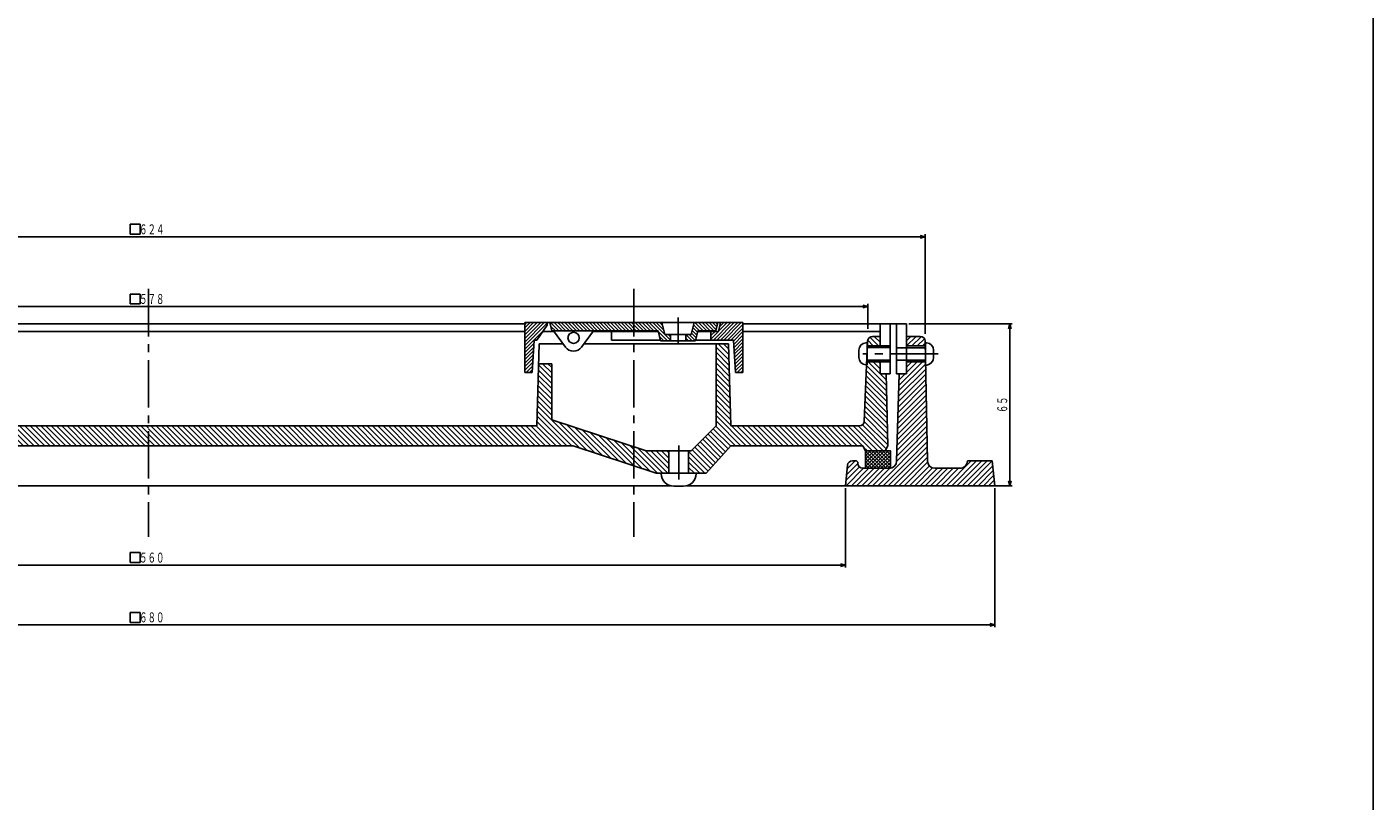
# Model space of a CAD drawing. Extents: x 1080 to 3887, y 550 to 2030.
# Drawn here: x 3346 to 3887, y 861 to 1172 of the extents above; entities that cross this region are included whole.
import ezdxf
from ezdxf.enums import TextEntityAlignment as Align

# ---------------------------------------------------------------- set-up
doc = ezdxf.new("R2010")
doc.units = 0
doc.header["$PDMODE"] = 65
doc.header["$PDSIZE"] = 0.2
doc.linetypes.add('CENTER2', pattern=[28.575, 19.05, -3.175, 3.175, -3.175])
doc.linetypes.add('DIVIDE', pattern=[1.25, 0.5, -0.25, 0, -0.25, 0, -0.25])
doc.layers.get('0').update_dxf_attribs({"linetype": 'CONTINUOUS'})
doc.layers.get('DEFPOINTS').update_dxf_attribs({"color": 3, "linetype": 'DIVIDE'})
doc.layers.add('1', color=7, linetype='CONTINUOUS')
doc.layers.add('2', color=7, linetype='CONTINUOUS')
doc.styles.add('DIMSTANDARD', font='MONOTXT.shx', dxfattribs={"width": 0.75, "bigfont": 'EXTFONT.shx'})
doc.dimstyles.new('DIMSTYEX_1', dxfattribs={"dimtxt": 4, "dimasz": 2, "dimexe": 1, "dimexo": 1, "dimgap": 1, "dimtad": 3, "dimdec": 3, "dimdsep": 46, "dimtxsty": 'DIMSTANDARD', "dimblk1": 'OPEN30', "dimblk2": 'OPEN30', "dimsah": 1, "dimcen": 0, "dimclrd": 3, "dimclre": 3, "dimclrt": 2, "dimadec": 3, "dimazin": 2, "dimtfac": 0.5, "dimtdec": 4, "dimtofl": 0, "dimtmove": 0, "dimatfit": 3, "dimfxl": 1, "dimtolj": 1, "dimtzin": 1, "dimlwd": -1, "dimlwe": -1, "dimarcsym": 0})
doc.dimstyles.new('DIMSTYEX_2', dxfattribs={"dimtxt": 4, "dimasz": 2, "dimexe": 1, "dimexo": 1, "dimgap": 1, "dimtad": 3, "dimdec": 3, "dimdsep": 46, "dimtxsty": 'DIMSTANDARD', "dimblk1": 'OPEN30', "dimblk2": 'OPEN30', "dimsah": 1, "dimcen": 0, "dimclrd": 3, "dimclre": 3, "dimclrt": 2, "dimadec": 3, "dimazin": 2, "dimtfac": 0.5, "dimtdec": 4, "dimtofl": 0, "dimtmove": 0, "dimatfit": 3, "dimfxl": 1, "dimtolj": 1, "dimtzin": 1, "dimlwd": -1, "dimlwe": -1, "dimarcsym": 0})

# ---------------------------------------------------------------- blocks, each defined once
blk = doc.blocks.new('_OPEN30')
at = {"color": 0, "linetype": 'BYBLOCK', "lineweight": -2}
for p, q in [((-1, 0.27), (0, 0)), ((0, 0), (-1, -0.27)), ((0, 0), (-1, 0))]:
    blk.add_line(p, q, dxfattribs=at)
blk = doc.blocks.new('*D1')
at = {"layer": '1', "color": 3, "linetype": 'BYBLOCK'}
for p, q in [((3105.74, 1051.04), (3105.74, 1061.04)), ((3683.74, 1051.04), (3683.74, 1061.04)), ((3105.74, 1060.04), (3683.74, 1060.04))]:
    blk.add_line(p, q, dxfattribs=at)
at = {"layer": '1', "color": 2, "linetype": 'BYBLOCK'}
for p, q in [((3387.34, 1065.04), (3391.34, 1065.04)), ((3387.34, 1061.04), (3387.34, 1065.04)), ((3391.34, 1061.04), (3387.34, 1061.04)), ((3391.34, 1065.04), (3391.34, 1061.04))]:
    blk.add_line(p, q, dxfattribs=at)
at = {"layer": 'DEFPOINTS', "color": 3, "linetype": 'BYBLOCK'}
for p in [(3683.74, 1060.04), (3105.74, 1050.04), (3683.74, 1050.04)]:
    blk.add_point(p, dxfattribs=at)
at = {"layer": '1', "color": 3, "linetype": 'BYBLOCK', "xscale": 1.969615506, "yscale": 1.969615506, "zscale": 1.969615506, "rotation": 180}
blk.add_blockref('_OPEN30', (3105.74, 1060.04), dxfattribs=at)
at = {"layer": '1', "color": 3, "linetype": 'BYBLOCK', "xscale": 1.969615506, "yscale": 1.969615506, "zscale": 1.969615506}
blk.add_blockref('_OPEN30', (3683.74, 1060.04), dxfattribs=at)
at = {"layer": '1', "color": 2, "linetype": 'BYBLOCK', "style": 'DIMSTANDARD', "width": 0.425}
blk.add_text('５７８', height=4, dxfattribs=at).set_placement((3390.94, 1061.04), (3401.14, 1061.04), align=Align.FIT)
blk = doc.blocks.new('*D2')
at = {"layer": '1', "color": 3, "linetype": 'BYBLOCK'}
for p, q in [((3114.74, 987.04), (3114.74, 955.13)), ((3674.74, 987.04), (3674.74, 955.13)), ((3114.74, 956.13), (3674.74, 956.13))]:
    blk.add_line(p, q, dxfattribs=at)
at = {"layer": '1', "color": 2, "linetype": 'BYBLOCK'}
for p, q in [((3387.34, 961.13), (3391.34, 961.13)), ((3387.34, 957.13), (3387.34, 961.13)), ((3391.34, 961.13), (3391.34, 957.13)), ((3391.34, 957.13), (3387.34, 957.13))]:
    blk.add_line(p, q, dxfattribs=at)
at = {"layer": 'DEFPOINTS', "color": 3, "linetype": 'BYBLOCK'}
for p in [(3114.74, 988.04), (3674.74, 988.04), (3674.74, 956.13)]:
    blk.add_point(p, dxfattribs=at)
at = {"layer": '1', "color": 3, "linetype": 'BYBLOCK', "xscale": 1.969615506, "yscale": 1.969615506, "zscale": 1.969615506, "rotation": 180}
blk.add_blockref('_OPEN30', (3114.74, 956.13), dxfattribs=at)
at = {"layer": '1', "color": 3, "linetype": 'BYBLOCK', "xscale": 1.969615506, "yscale": 1.969615506, "zscale": 1.969615506}
blk.add_blockref('_OPEN30', (3674.74, 956.13), dxfattribs=at)
at = {"layer": '1', "color": 2, "linetype": 'BYBLOCK', "style": 'DIMSTANDARD', "width": 0.425}
blk.add_text('５６０', height=4, dxfattribs=at).set_placement((3390.94, 957.13), (3401.14, 957.13), align=Align.FIT)
blk = doc.blocks.new('*D3')
at = {"layer": '1', "color": 3, "linetype": 'BYBLOCK'}
for p, q in [((3054.74, 987.04), (3054.74, 931.13)), ((3734.74, 987.04), (3734.74, 931.13)), ((3054.74, 932.13), (3734.74, 932.13))]:
    blk.add_line(p, q, dxfattribs=at)
at = {"layer": '1', "color": 2, "linetype": 'BYBLOCK'}
for p, q in [((3387.34, 937.13), (3391.34, 937.13)), ((3387.34, 933.13), (3387.34, 937.13)), ((3391.34, 937.13), (3391.34, 933.13)), ((3391.34, 933.13), (3387.34, 933.13))]:
    blk.add_line(p, q, dxfattribs=at)
at = {"layer": 'DEFPOINTS', "color": 3, "linetype": 'BYBLOCK'}
for p in [(3054.74, 988.04), (3734.74, 988.04), (3734.74, 932.13)]:
    blk.add_point(p, dxfattribs=at)
at = {"layer": '1', "color": 3, "linetype": 'BYBLOCK', "xscale": 1.969615506, "yscale": 1.969615506, "zscale": 1.969615506, "rotation": 180}
blk.add_blockref('_OPEN30', (3054.74, 932.13), dxfattribs=at)
at = {"layer": '1', "color": 3, "linetype": 'BYBLOCK', "xscale": 1.969615506, "yscale": 1.969615506, "zscale": 1.969615506}
blk.add_blockref('_OPEN30', (3734.74, 932.13), dxfattribs=at)
at = {"layer": '1', "color": 2, "linetype": 'BYBLOCK', "style": 'DIMSTANDARD', "width": 0.425}
blk.add_text('６８０', height=4, dxfattribs=at).set_placement((3390.94, 933.13), (3401.14, 933.13), align=Align.FIT)
blk = doc.blocks.new('*D4')
at = {"layer": '1', "color": 3, "linetype": 'BYBLOCK'}
for p, q in [((3700.24, 1053.04), (3741.74, 1053.04)), ((3740.74, 1053.04), (3740.74, 988.04)), ((3700.24, 988.04), (3741.74, 988.04))]:
    blk.add_line(p, q, dxfattribs=at)
at = {"layer": 'DEFPOINTS', "color": 3, "linetype": 'BYBLOCK'}
for p in [(3699.24, 1053.04), (3699.24, 988.04), (3740.74, 988.04)]:
    blk.add_point(p, dxfattribs=at)
at = {"layer": '1', "color": 3, "linetype": 'BYBLOCK', "xscale": 1.969615506, "yscale": 1.969615506, "zscale": 1.969615506}
for p, rotation in [((3740.74, 1053.04), 90), ((3740.74, 988.04), 270)]:
    blk.add_blockref('_OPEN30', p, dxfattribs=dict(at, rotation=rotation))
at = {"layer": '1', "color": 2, "linetype": 'BYBLOCK', "style": 'DIMSTANDARD', "width": 0.4125}
blk.add_text('６５', height=4, rotation=90, dxfattribs=at).set_placement((3739.74, 1017.24), (3739.74, 1023.84), align=Align.FIT)
blk = doc.blocks.new('*D6')
at = {"layer": '1', "color": 2, "linetype": 'BYBLOCK'}
for p, q in [((3387.34, 1093.04), (3391.34, 1093.04)), ((3387.34, 1089.04), (3387.34, 1093.04)), ((3391.34, 1093.04), (3391.34, 1089.04)), ((3391.34, 1089.04), (3387.34, 1089.04))]:
    blk.add_line(p, q, dxfattribs=at)
at = {"layer": '1', "color": 3, "linetype": 'BYBLOCK'}
for p, q in [((3082.74, 1049.04), (3082.74, 1089.04)), ((3082.74, 1088.04), (3706.74, 1088.04)), ((3706.74, 1049.04), (3706.74, 1089.04))]:
    blk.add_line(p, q, dxfattribs=at)
at = {"layer": 'DEFPOINTS', "color": 3, "linetype": 'BYBLOCK'}
for p in [(3706.74, 1088.04), (3082.74, 1048.04), (3706.74, 1048.04)]:
    blk.add_point(p, dxfattribs=at)
at = {"layer": '1', "color": 3, "linetype": 'BYBLOCK', "xscale": 1.969615506, "yscale": 1.969615506, "zscale": 1.969615506, "rotation": 180}
blk.add_blockref('_OPEN30', (3082.74, 1088.04), dxfattribs=at)
at = {"layer": '1', "color": 3, "linetype": 'BYBLOCK', "xscale": 1.969615506, "yscale": 1.969615506, "zscale": 1.969615506}
blk.add_blockref('_OPEN30', (3706.74, 1088.04), dxfattribs=at)
at = {"layer": '1', "color": 2, "linetype": 'BYBLOCK', "style": 'DIMSTANDARD', "width": 0.425}
blk.add_text('６２４', height=4, dxfattribs=at).set_placement((3390.94, 1089.04), (3401.14, 1089.04), align=Align.FIT)

msp = doc.modelspace()

# ---------------------------------------------------------------- hatches: boundary and pattern name
at = {"layer": '2', "linetype": 'CONTINUOUS'}
h = msp.add_hatch(dxfattribs=at)
h.set_pattern_fill('_U', angle=45, style=0, pattern_type=0)
h.set_pattern_definition([(45, (3630.4786, 1049.6852), (-0.707107, 0.707107), [])])
h.paths.add_polyline_path([(3620.6891, 1050.0357), (3623.6891, 1050.0357), (3624.5391, 1053.5357), (3633.5391, 1053.5357), (3633.5391, 1033.5357), (3630.5391, 1033.5357), (3629.7391, 1046.5357), (3620.6891, 1046.5357)])
h.paths.add_polyline_path([(3545.9391, 1053.5357), (3554.9391, 1053.5357), (3554.9391, 1052.5357), (3550.741, 1046.5357), (3549.7391, 1046.5357), (3548.9391, 1033.5357), (3545.9391, 1033.5357)])
h = msp.add_hatch(dxfattribs=at)
h.set_pattern_fill('_U', angle=315, style=0, pattern_type=0)
h.set_pattern_definition([(315, (3596.4704, 1051.5487), (0.707107, 0.707107), [])])
h.paths.add_polyline_path([(3613.9891, 1053.5357), (3623.4891, 1053.5357), (3622.6391, 1050.2357), (3615.4891, 1050.2357), (3614.4891, 1046.2357), (3610.5891, 1046.2357), (3610.5891, 1048.7357), (3612.7391, 1048.7357)])
h.paths.add_polyline_path([(3555.9891, 1053.5357), (3589.7391, 1053.5357), (3589.7391, 1050.2357), (3556.8391, 1050.2357)])
h.paths.add_polyline_path([(3589.7391, 1053.5357), (3600.9891, 1053.5357), (3602.2391, 1048.7357), (3604.3891, 1048.7357), (3604.3891, 1046.2357), (3600.4891, 1046.2357), (3599.4891, 1050.2357), (3589.7391, 1050.2357)], flags=16)
h = msp.add_hatch(dxfattribs=at)
h.set_pattern_fill('_U', scale=1.5, angle=-45, style=0, pattern_type=0)
h.set_pattern_definition([(-45, (3151.9956, 1012.0353), (1.06066, 1.06066), [])])
edge = h.paths.add_edge_path()
edge.add_line((3106.2175, 1036.5521), (3106.0294, 1036.5357))
edge.add_line((3106.0294, 1036.5357), (3106.0294, 1037.8357))
edge.add_line((3106.0294, 1037.8357), (3100.7391, 1037.8357))
edge.add_line((3100.7391, 1037.8357), (3100.7391, 1033.0357))
edge.add_line((3100.7391, 1033.0357), (3098.3981, 1033.0357))
edge.add_line((3098.3981, 1033.0357), (3097.7391, 1004.0357))
edge.add_line((3097.7391, 1004.0357), (3098.7391, 1002.0357))
edge.add_line((3098.7391, 1002.0357), (3106.7391, 1002.0357))
edge.add_line((3106.7391, 1002.0357), (3106.6561, 1002.0357))
edge.add_line((3106.6561, 1002.0357), (3106.6561, 995.0357))
edge.add_line((3106.6561, 995.0357), (3106.7391, 995.0357))
edge.add_line((3106.7391, 995.0357), (3107.7391, 995.0357))
edge.add_arc((3107.7391, 997.0357), 2, -90, 0)
edge.add_arc((3110.7391, 997.0357), 1, 450, 540, ccw=False)
edge.add_line((3110.7391, 998.0357), (3111.9291, 998.0357))
edge.add_arc((3111.9291, 996.0357), 2, 365.710593, 450, ccw=False)
edge.add_line((3113.9192, 996.2347), (3114.7391, 988.0357))
edge.add_line((3114.7391, 988.0357), (3178.3391, 988.0357))
edge.add_arc((3179.7391, 992.8357), 5, 540, 253.739795, ccw=False)
edge.add_line((3174.7391, 992.8357), (3174.7391, 993.0357))
edge.add_line((3174.7391, 993.0357), (3177.7391, 993.0357))
edge.add_line((3177.7391, 993.0357), (3177.7391, 1002.0357))
edge.add_line((3177.7391, 1002.0357), (3176.7391, 1002.0357))
edge.add_line((3176.7391, 1002.0357), (3166.7391, 1012.0357))
edge.add_line((3166.7391, 1012.0357), (3166.7391, 1045.0357))
edge.add_line((3166.7391, 1045.0357), (3161.7391, 1045.0357))
edge.add_line((3161.7391, 1045.0357), (3161.6956, 1045.0357))
edge.add_line((3161.6956, 1045.0357), (3160.7391, 1012.0357))
edge.add_line((3160.7391, 1012.0357), (3109.1605, 1012.0357))
edge.add_arc((3109.1575, 1014.0356), 2, 182.385944, 270.08582, ccw=False)
edge.add_line((3107.1592, 1013.9524), (3106.2175, 1036.5521))
edge = h.paths.add_edge_path(flags=16)
edge.add_line((3160.7391, 1004.0357), (3107.7391, 1004.0357))
edge.add_line((3107.7391, 1004.0357), (3106.7391, 1002.0357))
edge.add_line((3106.7391, 1002.0357), (3106.6561, 1002.0357))
edge.add_line((3106.6561, 1002.0357), (3106.6561, 995.0357))
edge.add_line((3106.6561, 995.0357), (3106.7391, 995.0357))
edge.add_line((3106.7391, 995.0357), (3107.7391, 995.0357))
edge.add_arc((3107.7391, 997.0357), 2, -90, 0)
edge.add_arc((3110.7391, 997.0357), 1, 450, 540, ccw=False)
edge.add_line((3110.7391, 998.0357), (3111.9291, 998.0357))
edge.add_arc((3111.9291, 996.0357), 2, 365.710593, 450, ccw=False)
edge.add_line((3113.9192, 996.2347), (3114.7391, 988.0357))
edge.add_line((3114.7391, 988.0357), (3178.3391, 988.0357))
edge.add_arc((3179.7391, 992.8357), 5, 540, 253.739795, ccw=False)
edge.add_line((3174.7391, 992.8357), (3174.7391, 993.0357))
edge.add_line((3174.7391, 993.0357), (3170.7391, 993.0357))
edge.add_line((3170.7391, 993.0357), (3160.7391, 1004.0357))
h.paths.add_polyline_path([(3224.1791, 1004.0357), (3394.7391, 1004.0357), (3394.7391, 1012.0357), (3238.7391, 1012.0357), (3238.0144, 1037.0357), (3232.7391, 1037.0357), (3232.7391, 1014.5357), (3199.7391, 1003.6804), (3199.7391, 995.9962)])
h.paths.add_polyline_path([(3199.7391, 1003.6804), (3194.7391, 1002.0357), (3185.7391, 1002.0357), (3185.7391, 993.0357), (3190.7391, 993.0357), (3199.7391, 995.9962)], flags=16)
edge = h.paths.add_edge_path()
edge.add_line((3100.7391, 1048.0357), (3103.8207, 1048.0357))
edge.add_arc((3103.8207, 1046.0357), 2, 362.385944, 450, ccw=False)
edge.add_line((3105.8189, 1046.1189), (3105.8974, 1044.2357))
edge.add_line((3105.8974, 1044.2357), (3100.7391, 1044.2357))
edge.add_line((3100.7391, 1044.2357), (3100.7391, 1048.0357))
h = msp.add_hatch(dxfattribs=at)
h.set_pattern_fill('_U', scale=1.5, angle=315, style=0, pattern_type=0)
h.set_pattern_definition([(315, (3637.4825, 1012.0353), (1.06066, 1.06066), [])])
edge = h.paths.add_edge_path()
edge.add_line((3683.2606, 1036.5521), (3683.4487, 1036.5357))
edge.add_line((3683.4487, 1036.5357), (3683.4487, 1037.8357))
edge.add_line((3683.4487, 1037.8357), (3688.7391, 1037.8357))
edge.add_line((3688.7391, 1037.8357), (3688.7391, 1033.0357))
edge.add_line((3688.7391, 1033.0357), (3691.08, 1033.0357))
edge.add_line((3691.08, 1033.0357), (3691.7391, 1004.0357))
edge.add_line((3691.7391, 1004.0357), (3690.7391, 1002.0357))
edge.add_line((3690.7391, 1002.0357), (3682.7391, 1002.0357))
edge.add_line((3682.7391, 1002.0357), (3682.822, 1002.0357))
edge.add_line((3682.822, 1002.0357), (3682.822, 995.0357))
edge.add_line((3682.822, 995.0357), (3682.7391, 995.0357))
edge.add_line((3682.7391, 995.0357), (3681.7391, 995.0357))
edge.add_arc((3681.7391, 997.0357), 2, 540, 270, ccw=False)
edge.add_arc((3678.7391, 997.0357), 1, 0, 90)
edge.add_line((3678.7391, 998.0357), (3677.549, 998.0357))
edge.add_arc((3677.549, 996.0357), 2, 90, 174.289407)
edge.add_line((3675.559, 996.2347), (3674.7391, 988.0357))
edge.add_line((3674.7391, 988.0357), (3611.1391, 988.0357))
edge.add_arc((3609.7391, 992.8357), 5, -73.739795, 0)
edge.add_line((3614.7391, 992.8357), (3614.7391, 993.0357))
edge.add_line((3614.7391, 993.0357), (3611.7391, 993.0357))
edge.add_line((3611.7391, 993.0357), (3611.7391, 1002.0357))
edge.add_line((3611.7391, 1002.0357), (3612.7391, 1002.0357))
edge.add_line((3612.7391, 1002.0357), (3622.7391, 1012.0357))
edge.add_line((3622.7391, 1012.0357), (3622.7391, 1045.0357))
edge.add_line((3622.7391, 1045.0357), (3627.7391, 1045.0357))
edge.add_line((3627.7391, 1045.0357), (3627.7825, 1045.0357))
edge.add_line((3627.7825, 1045.0357), (3628.7391, 1012.0357))
edge.add_line((3628.7391, 1012.0357), (3680.3177, 1012.0357))
edge.add_arc((3680.3207, 1014.0356), 2, -90.08582, -2.385944)
edge.add_line((3682.3189, 1013.9524), (3683.2606, 1036.5521))
edge = h.paths.add_edge_path(flags=16)
edge.add_line((3628.7391, 1004.0357), (3681.7391, 1004.0357))
edge.add_line((3681.7391, 1004.0357), (3682.7391, 1002.0357))
edge.add_line((3682.7391, 1002.0357), (3682.822, 1002.0357))
edge.add_line((3682.822, 1002.0357), (3682.822, 995.0357))
edge.add_line((3682.822, 995.0357), (3682.7391, 995.0357))
edge.add_line((3682.7391, 995.0357), (3681.7391, 995.0357))
edge.add_arc((3681.7391, 997.0357), 2, 540, 270, ccw=False)
edge.add_arc((3678.7391, 997.0357), 1, 0, 90)
edge.add_line((3678.7391, 998.0357), (3677.549, 998.0357))
edge.add_arc((3677.549, 996.0357), 2, 90, 174.289407)
edge.add_line((3675.559, 996.2347), (3674.7391, 988.0357))
edge.add_line((3674.7391, 988.0357), (3611.1391, 988.0357))
edge.add_arc((3609.7391, 992.8357), 5, -73.739795, 0)
edge.add_line((3614.7391, 992.8357), (3614.7391, 993.0357))
edge.add_line((3614.7391, 993.0357), (3618.7391, 993.0357))
edge.add_line((3618.7391, 993.0357), (3628.7391, 1004.0357))
h.paths.add_polyline_path([(3565.2991, 1004.0357), (3394.7391, 1004.0357), (3394.7391, 1012.0357), (3550.7391, 1012.0357), (3551.4637, 1037.0357), (3556.7391, 1037.0357), (3556.7391, 1014.5357), (3589.7391, 1003.6804), (3589.7391, 995.9962)])
h.paths.add_polyline_path([(3589.7391, 1003.6804), (3594.7391, 1002.0357), (3603.7391, 1002.0357), (3603.7391, 993.0357), (3598.7391, 993.0357), (3589.7391, 995.9962)], flags=16)
edge = h.paths.add_edge_path()
edge.add_line((3688.7391, 1048.0357), (3685.6575, 1048.0357))
edge.add_arc((3685.6575, 1046.0357), 2, 90, 177.614056)
edge.add_line((3683.6592, 1046.1189), (3683.5807, 1044.2357))
edge.add_line((3683.5807, 1044.2357), (3688.7391, 1044.2357))
edge.add_line((3688.7391, 1044.2357), (3688.7391, 1048.0357))
h = msp.add_hatch(dxfattribs=at)
h.set_pattern_fill('_U', scale=1.5, angle=45, style=0, pattern_type=0)
h.set_pattern_definition([(45, (3701.6705, 997.7293), (-1.06066, 1.06066), [])])
edge = h.paths.add_edge_path()
edge.add_line((3696.3145, 1033.0357), (3699.2391, 1033.0357))
edge.add_line((3699.2391, 1033.0357), (3699.2391, 1037.7702))
edge.add_line((3699.2391, 1037.7702), (3706.8711, 1037.7702))
edge.add_line((3706.8711, 1037.7702), (3706.8711, 1036.4702))
edge.add_line((3706.8711, 1036.4702), (3706.9571, 1036.4778))
edge.add_line((3706.9571, 1036.4778), (3707.6835, 997.9791))
edge.add_arc((3710.683, 998.0357), 3, -178.919076, -90)
edge.add_line((3710.683, 995.0357), (3720.7391, 995.0357))
edge.add_arc((3720.7391, 998.0357), 3, -90, 0)
edge.add_line((3723.7391, 998.0357), (3733.7391, 998.0357))
edge.add_line((3733.7391, 998.0357), (3734.7391, 988.0357))
edge.add_line((3734.7391, 988.0357), (3674.7391, 988.0357))
edge.add_line((3674.7391, 988.0357), (3675.559, 996.2347))
edge.add_arc((3677.549, 996.0357), 2, 450, 534.289407, ccw=False)
edge.add_line((3677.549, 998.0357), (3678.7391, 998.0357))
edge.add_arc((3678.7391, 997.0357), 1, 360, 450, ccw=False)
edge.add_arc((3681.7391, 997.0357), 2, 180, -90)
edge.add_line((3681.7391, 995.0357), (3692.3228, 995.0357))
edge.add_line((3692.3228, 995.0357), (3682.822, 995.0357))
edge.add_line((3682.822, 995.0357), (3682.822, 1002.0357))
edge.add_line((3682.822, 1002.0357), (3690.7391, 1002.0357))
edge.add_line((3690.7391, 1002.0357), (3682.7391, 1002.0357))
edge.add_line((3682.7391, 1002.0357), (3681.7391, 1004.0357))
edge.add_line((3681.7391, 1004.0357), (3628.7391, 1004.0357))
edge.add_line((3628.7391, 1004.0357), (3618.7391, 993.0357))
edge.add_line((3618.7391, 993.0357), (3611.7391, 993.0357))
edge.add_line((3611.7391, 993.0357), (3611.7391, 1002.0357))
edge.add_line((3611.7391, 1002.0357), (3612.7391, 1002.0357))
edge.add_line((3612.7391, 1002.0357), (3622.7391, 1012.0357))
edge.add_line((3622.7391, 1012.0357), (3622.7391, 1045.0357))
edge.add_line((3622.7391, 1045.0357), (3627.7391, 1045.0357))
edge.add_line((3627.7391, 1045.0357), (3627.7825, 1045.0357))
edge.add_line((3627.7825, 1045.0357), (3628.7391, 1012.0357))
edge.add_line((3628.7391, 1012.0357), (3680.3177, 1012.0357))
edge.add_arc((3680.3207, 1014.0356), 2, -90.08582, -2.385944)
edge.add_line((3682.3189, 1013.9524), (3683.2606, 1036.5521))
edge.add_line((3683.2606, 1036.5521), (3683.4487, 1036.5357))
edge.add_line((3683.4487, 1036.5357), (3683.4487, 1037.8357))
edge.add_line((3683.4487, 1037.8357), (3688.7391, 1037.8357))
edge.add_line((3688.7391, 1037.8357), (3688.7391, 1033.0357))
edge.add_line((3688.7391, 1033.0357), (3691.2391, 1033.0357))
edge.add_line((3691.2391, 1033.0357), (3692.7391, 1033.0357))
edge.add_line((3692.7391, 1033.0357), (3692.7391, 1040.9702))
edge.add_line((3692.7391, 1040.9702), (3695.2391, 1040.9702))
edge.add_line((3695.2391, 1040.9702), (3695.2391, 1033.0357))
edge.add_line((3695.2391, 1033.0357), (3696.3145, 1033.0357))
edge = h.paths.add_edge_path(flags=16)
edge.add_line((3682.822, 1002.0357), (3690.7391, 1002.0357))
edge.add_line((3690.7391, 1002.0357), (3682.7391, 1002.0357))
edge.add_line((3682.7391, 1002.0357), (3681.7391, 1004.0357))
edge.add_line((3681.7391, 1004.0357), (3628.7391, 1004.0357))
edge.add_line((3628.7391, 1004.0357), (3618.7391, 993.0357))
edge.add_line((3618.7391, 993.0357), (3611.7391, 993.0357))
edge.add_line((3611.7391, 993.0357), (3611.7391, 1002.0357))
edge.add_line((3611.7391, 1002.0357), (3612.7391, 1002.0357))
edge.add_line((3612.7391, 1002.0357), (3622.7391, 1012.0357))
edge.add_line((3622.7391, 1012.0357), (3622.7391, 1045.0357))
edge.add_line((3622.7391, 1045.0357), (3627.7391, 1045.0357))
edge.add_line((3627.7391, 1045.0357), (3627.7825, 1045.0357))
edge.add_line((3627.7825, 1045.0357), (3628.7391, 1012.0357))
edge.add_line((3628.7391, 1012.0357), (3680.3177, 1012.0357))
edge.add_arc((3680.3207, 1014.0356), 2, -90.08582, -2.385944)
edge.add_line((3682.3189, 1013.9524), (3683.2606, 1036.5521))
edge.add_line((3683.2606, 1036.5521), (3683.4487, 1036.5357))
edge.add_line((3683.4487, 1036.5357), (3683.4487, 1037.8357))
edge.add_line((3683.4487, 1037.8357), (3688.7391, 1037.8357))
edge.add_line((3688.7391, 1037.8357), (3688.7391, 1033.0357))
edge.add_line((3688.7391, 1033.0357), (3691.2391, 1033.0357))
edge.add_line((3691.2391, 1033.0357), (3692.7391, 1033.0357))
edge.add_line((3692.7391, 1033.0357), (3692.7391, 1040.9702))
edge.add_line((3692.7391, 1040.9702), (3695.2391, 1040.9702))
edge.add_line((3695.2391, 1040.9702), (3695.2391, 1033.0357))
edge.add_line((3695.2391, 1033.0357), (3696.3145, 1033.0357))
edge.add_line((3696.3145, 1033.0357), (3695.3216, 997.9508))
edge.add_arc((3692.3228, 998.0357), 3, 270, 358.378854, ccw=False)
edge.add_line((3692.3228, 995.0357), (3682.822, 995.0357))
edge.add_line((3682.822, 995.0357), (3682.822, 1002.0357))
edge = h.paths.add_edge_path()
edge.add_line((3699.2391, 1048.0357), (3704.7764, 1048.0357))
edge.add_arc((3704.7764, 1046.0357), 2, 361.080924, 450, ccw=False)
edge.add_line((3706.7761, 1046.0734), (3706.8113, 1044.1702))
edge.add_line((3706.8113, 1044.1702), (3699.2391, 1044.1702))
edge.add_line((3699.2391, 1044.1702), (3699.2391, 1048.0357))
h = msp.add_hatch(dxfattribs=at)
h.set_pattern_fill('_U', angle=45, style=0, double=1, pattern_type=0)
h.set_pattern_definition([(45, (3687.3118, 998.8714), (-0.7071, 0.7071), []), (315, (3687.3118, 998.8714), (0.7071, 0.7071), [])])
h.paths.add_polyline_path([(3682.822, 1002.0357), (3692.822, 1002.0357), (3692.822, 995.0357), (3682.822, 995.0357)])

# ---------------------------------------------------------------- linework, layer by layer
at = {"layer": '1', "color": 7, "linetype": 'CONTINUOUS'}
for p, q in [((3886.7391, 2030.2871), (3886.7391, 550.2871)), ((3394.7391, 1053.0357), (3243.5391, 1053.0357)), ((3394.7391, 1050.0357), (3243.5391, 1050.0357)), ((3394.7391, 1053.0357), (3545.9391, 1053.0357)), ((3394.7391, 1050.0357), (3545.9391, 1050.0357)), ((3545.9391, 1033.5357), (3545.9391, 1053.5357)), ((3545.9391, 1053.5357), (3589.7391, 1053.5357)), ((3554.9391, 1052.5357), (3550.741, 1046.5357)), ((3557.6345, 1050.0357), (3553.1898, 1050.0357)), ((3554.9391, 1053.5357), (3554.9391, 1052.5357)), ((3555.9891, 1053.5357), (3556.8391, 1050.2357)), ((3599.4891, 1050.2357), (3556.8391, 1050.2357)), ((3557.4891, 1050.2357), (3562.254, 1043.6831)), ((3573.4891, 1050.2357), (3568.7241, 1043.6831)), ((3599.5391, 1050.0357), (3573.3436, 1050.0357)), ((3580.6891, 1046.5357), (3580.6891, 1050.0357)), ((3633.5391, 1053.5357), (3589.7391, 1053.5357)), ((3600.4891, 1046.2357), (3599.4891, 1050.2357)), ((3602.2391, 1048.7357), (3600.9891, 1053.5357)), ((3613.9891, 1053.5357), (3612.7391, 1048.7357)), ((3615.4891, 1050.2357), (3614.4891, 1046.2357)), ((3623.6891, 1050.0357), (3615.4391, 1050.0357)), ((3622.6391, 1050.2357), (3615.4891, 1050.2357)), ((3620.6891, 1050.0357), (3620.6891, 1046.5357)), ((3623.4891, 1053.5357), (3622.6391, 1050.2357)), ((3624.5391, 1053.5357), (3623.6891, 1050.0357)), ((3633.5391, 1053.5357), (3633.5391, 1033.5357)), ((3633.5391, 1053.0357), (3695.2391, 1053.0357)), ((3688.7391, 1050.0357), (3633.5391, 1050.0357)), ((3683.7391, 1050.0357), (3688.7391, 1050.0357)), ((3688.7391, 1053.0357), (3692.7391, 1053.0357)), ((3688.7391, 1044.2357), (3688.7391, 1053.0357)), ((3688.7391, 1050.0357), (3688.7391, 1044.2357)), ((3692.7391, 1053.0357), (3692.7391, 1033.0357)), ((3699.2391, 1053.0357), (3695.2391, 1053.0357)), ((3695.2391, 1053.0357), (3695.2391, 1033.0357)), ((3699.2391, 1033.0357), (3699.2391, 1053.0357)), ((3549.7391, 1046.5357), (3548.9391, 1033.5357)), ((3550.741, 1046.5357), (3549.7391, 1046.5357)), ((3551.6956, 1045.0357), (3550.7391, 1012.0357)), ((3561.2705, 1045.0357), (3551.6956, 1045.0357)), ((3627.7391, 1045.0357), (3569.7077, 1045.0357)), ((3600.4141, 1046.5357), (3580.6891, 1046.5357)), ((3614.4891, 1046.2357), (3600.4891, 1046.2357)), ((3612.7391, 1048.7357), (3602.2391, 1048.7357)), ((3604.3891, 1048.7357), (3604.3891, 1046.2357)), ((3610.5891, 1048.7357), (3610.5891, 1046.2357)), ((3629.7391, 1046.5357), (3614.5641, 1046.5357)), ((3622.7391, 1045.0357), (3622.7391, 1012.0357)), ((3627.7825, 1045.0357), (3622.7391, 1045.0357)), ((3627.7825, 1045.0357), (3628.7391, 1012.0357)), ((3630.5391, 1033.5357), (3629.7391, 1046.5357)), ((3683.6592, 1046.1189), (3682.3189, 1013.9524)), ((3682.8873, 1045.4865), (3683.4487, 1045.5357)), ((3683.4487, 1045.5357), (3683.4487, 1036.5357)), ((3692.7391, 1044.2357), (3683.5495, 1044.2357)), ((3688.7391, 1048.0357), (3685.6575, 1048.0357)), ((3704.7764, 1048.0357), (3699.2391, 1048.0357)), ((3706.8113, 1044.1702), (3699.2391, 1044.1702)), ((3707.6835, 997.9791), (3706.7761, 1046.0734)), ((3706.8711, 1045.4702), (3706.8711, 1036.4702)), ((3707.4326, 1045.4211), (3706.8711, 1045.4702)), ((3680.1487, 1042.4979), (3680.1487, 1039.5734)), ((3683.4487, 1043.5357), (3692.7391, 1043.5357)), ((3692.7391, 1038.5057), (3683.4487, 1038.5057)), ((3692.7391, 1043.5357), (3692.7391, 1038.5057)), ((3706.8711, 1043.4702), (3695.2391, 1043.4702)), ((3710.1711, 1042.4325), (3710.1711, 1039.5079)), ((3548.9391, 1033.5357), (3545.9391, 1033.5357)), ((3556.7391, 1037.0357), (3551.4637, 1037.0357)), ((3556.7391, 1014.5357), (3556.7391, 1037.0357)), ((3630.5391, 1033.5357), (3633.5391, 1033.5357)), ((3682.8873, 1036.5848), (3683.4487, 1036.5357)), ((3692.7391, 1037.8357), (3683.3455, 1037.8357)), ((3688.7391, 1037.8357), (3688.7391, 1033.0357)), ((3688.7391, 1033.0357), (3688.7391, 1037.8357)), ((3695.2391, 1038.4402), (3706.8711, 1038.4402)), ((3706.9327, 1037.7702), (3699.2391, 1037.7702)), ((3707.4326, 1036.5194), (3706.8711, 1036.4702)), ((3688.7391, 1033.0357), (3691.2391, 1033.0357)), ((3688.7391, 1033.0357), (3691.1596, 1033.0357)), ((3692.7391, 1033.0357), (3688.7391, 1033.0357)), ((3691.08, 1033.0357), (3691.7391, 1004.0357)), ((3695.2391, 1033.0357), (3699.2391, 1033.0357)), ((3696.3145, 1033.0357), (3695.3216, 997.9508)), ((3394.7391, 1012.0357), (3238.7391, 1012.0357)), ((3394.7391, 1012.0357), (3550.7391, 1012.0357)), ((3594.7391, 1002.0357), (3556.7391, 1014.5357)), ((3622.7391, 1012.0357), (3612.7391, 1002.0357)), ((3680.3177, 1012.0357), (3628.7391, 1012.0357)), ((3224.1791, 1004.0357), (3394.7391, 1004.0357)), ((3565.2991, 1004.0357), (3394.7391, 1004.0357)), ((3598.7391, 993.0357), (3565.2991, 1004.0357)), ((3612.7391, 1002.0357), (3594.7391, 1002.0357)), ((3603.7391, 1002.0357), (3603.7391, 993.0357)), ((3611.7391, 1002.0357), (3611.7391, 993.0357)), ((3628.7391, 1004.0357), (3618.7391, 993.0357)), ((3628.7391, 1004.0357), (3681.7391, 1004.0357)), ((3682.7391, 1002.0357), (3681.7391, 1004.0357)), ((3692.822, 1002.0357), (3682.7391, 1002.0357)), ((3690.7391, 1002.0357), (3682.7391, 1002.0357)), ((3682.822, 1002.0357), (3682.822, 995.0357)), ((3690.7391, 1002.0357), (3691.7391, 1004.0357)), ((3692.822, 995.0357), (3692.822, 1002.0357)), ((3675.559, 996.2347), (3674.7391, 988.0357)), ((3678.7391, 998.0357), (3677.549, 998.0357)), ((3733.7391, 998.0357), (3723.7391, 998.0357)), ((3734.7391, 988.0357), (3733.7391, 998.0357)), ((3618.7391, 993.0357), (3598.7391, 993.0357)), ((3600.7391, 992.8357), (3600.7391, 993.0357)), ((3614.7391, 993.0357), (3614.7391, 992.8357)), ((3692.3228, 995.0357), (3681.7391, 995.0357)), ((3682.7391, 995.0357), (3692.822, 995.0357)), ((3720.7391, 995.0357), (3710.683, 995.0357)), ((3394.7391, 988.0357), (3185.1391, 988.0357)), ((3394.7391, 988.0357), (3604.3391, 988.0357)), ((3609.7391, 987.8357), (3605.7391, 987.8357)), ((3611.1391, 988.0357), (3734.7391, 988.0357))]:
    msp.add_line(p, q, dxfattribs=at)
at = {"layer": '1', "color": 7, "linetype": 'CENTER2'}
for p, q in [((3394.7391, 1067.0757), (3394.7391, 967.5076)), ((3589.7391, 1067.0757), (3589.7391, 967.5076)), ((3607.4891, 1055.6703), (3607.4891, 1044.7521)), ((3712.0082, 1040.9702), (3681.7403, 1040.9702)), ((3607.7391, 1004.1703), (3607.7391, 990.4693))]:
    msp.add_line(p, q, dxfattribs=at)
at = {"layer": '1', "color": 7, "linetype": 'CONTINUOUS'}
msp.add_circle((3565.4891, 1047.4357), 2.25, dxfattribs=at)
for centre, radius, start, end in [((3683.1487, 1042.4979), 3, 95, -180), ((3685.6575, 1046.0357), 2, 90, 177.614056), ((3704.7764, 1046.0357), 2, 1.080924, 90), ((3707.1711, 1042.4325), 3, 0, 85), ((3565.4891, 1046.0357), 4, -143.975685, -36.024315), ((3683.1487, 1039.5734), 3, -180, -95), ((3707.1711, 1039.5079), 3, -85, 0), ((3680.3207, 1014.0356), 2, -90.08582, -2.385944), ((3677.549, 996.0357), 2, 90, 174.289407), ((3678.7391, 997.0357), 1, 0, 90), ((3681.7391, 997.0357), 2, 180, -90), ((3692.3228, 998.0357), 3, -90, -1.621146), ((3710.683, 998.0357), 3, -178.919076, -90), ((3720.7391, 998.0357), 3, -90, 0), ((3605.7391, 992.8357), 5, -180, -90), ((3609.7391, 992.8357), 5, -90, 0)]:
    msp.add_arc(centre, radius, start, end, dxfattribs=at)

# ---------------------------------------------------------------- dimensions: what is measured, and where the dimension line sits
at = {"layer": '1', "color": 3, "linetype": 'BYBLOCK'}
for base, p1, p2, dimstyle, picture, middle in [((3706.7391, 1088.0357), (3082.7391, 1048.0357), (3706.7391, 1048.0357), 'DIMSTYEX_1', '*D6', (3394.7391, 1091.0357)), ((3683.7391, 1060.0357), (3105.7391, 1050.0357), (3683.7391, 1050.0357), 'DIMSTYEX_1', '*D1', (3394.7391, 1063.0357)), ((3734.7391, 932.1253), (3054.7391, 988.0357), (3734.7391, 988.0357), 'DIMSTYEX_2', '*D3', (3394.7391, 935.1253)), ((3674.7391, 956.1253), (3114.7391, 988.0357), (3674.7391, 988.0357), 'DIMSTYEX_1', '*D2', (3394.7391, 959.1253))]:
    dim = msp.add_linear_dim(base=base, p1=p1, p2=p2, text='□<>', dimstyle=dimstyle, dxfattribs=at)
    dim.commit()
    dim.dimension.update_dxf_attribs({"geometry": picture, "text_midpoint": middle})
dim = msp.add_linear_dim(base=(3740.7391, 988.0357), p1=(3699.2391, 1053.0357), p2=(3699.2391, 988.0357), angle=270, dimstyle='DIMSTYEX_1', dxfattribs=at)
dim.commit()
dim.dimension.update_dxf_attribs({"geometry": '*D4', "text_midpoint": (3737.7391, 1020.5357)})

doc.saveas('drawing.dxf')
